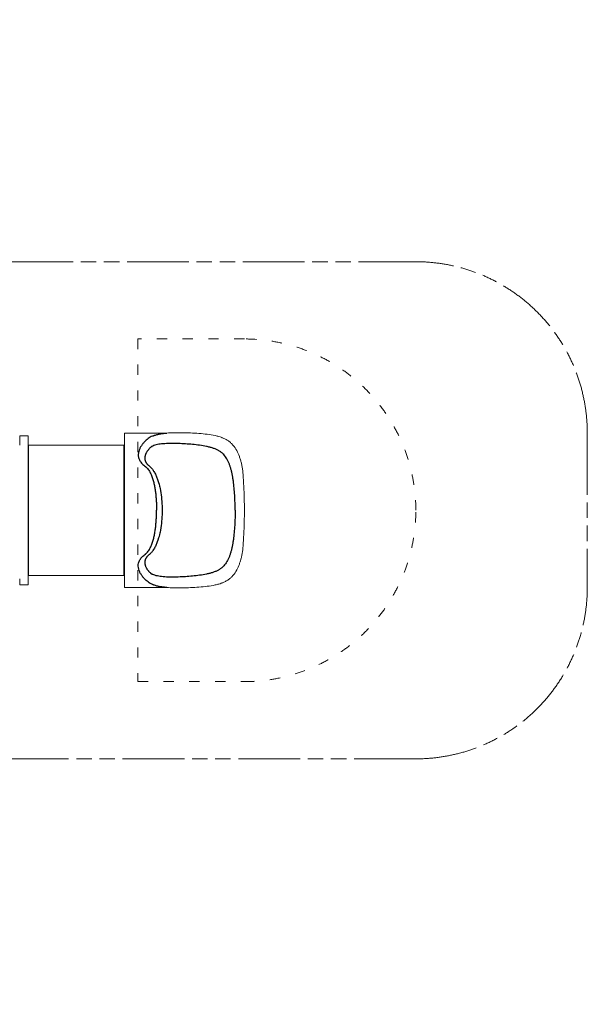
# Model space of a CAD drawing. Units: millimetres. Extents: x -4599 to 13676, y -4599 to 4599.
# Drawn here: x 10365 to 13676, y -2873 to 2873 of the extents above; entities that cross this region are included whole.
import ezdxf

# ---------------------------------------------------------------- set-up
doc = ezdxf.new("R2010")
doc.units = ezdxf.units.MM
doc.linetypes.add('Fallzone', pattern=[45, 24, -3, 6, -3, 6, -3])
doc.linetypes.add('Freespace', pattern=[30, 12, -18])
for name, color, linetype, lineweight in [('Fallzone', 1, 'Fallzone', 5), ('Freespace', 3, 'Freespace', 5), ('Product', 7, 'Continuous', 5)]:
    doc.layers.add(name, color=color, linetype=linetype, lineweight=lineweight)

msp = doc.modelspace()

# ---------------------------------------------------------------- linework, layer by layer
at = {"layer": 'Fallzone', "lineweight": 9, "ltscale": 15}
msp.add_lwpolyline([(5094.7, 2872.6, -0.238827), (6895, 1960.7), (9198.6, 1960.7, -0.213422), (10316.6, 1460.7), (12675.6, 1460.7, -0.414214), (13675.6, 460.7), (13675.6, -440.7, -0.414214), (12675.6, -1440.7), (10316.6, -1440.7, -0.213422), (9198.6, -1940.7), (6909.5, -1940.7, -0.241747), (5094.7, -2872.6)], format="xyb", dxfattribs=at)
at = {"layer": 'Freespace', "lineweight": 9, "ltscale": 5}
msp.add_lwpolyline([(11675.6, -990, 0.414214), (12675.6, 10), (12675.6, 10, 0.414214), (11675.6, 1010), (11054.6, 1010), (11054.6, -990)], format="xyb", close=True, dxfattribs=at)
at = {"layer": 'Product', "linetype": 'Continuous'}
for p, q in [((10975.6, 460.7), (11222.9, 460.7)), ((10975.6, -440.7), (10975.6, 460.7)), ((10365.3, 445), (10365.3, 390)), ((10365.3, 445), (10415.3, 445)), ((10415.3, 445), (10415.3, 390)), ((10415.3, 390), (10975.3, 390)), ((10365.3, -390), (10365.3, -425)), ((10415.3, -370), (10415.3, -425)), ((10975.3, -370), (10415.3, -370)), ((10415.3, -425), (10365.3, -425)), ((10975.6, -440.7), (11222.9, -440.7))]:
    msp.add_line(p, q, dxfattribs=at)
at = {"layer": 'Product', "linetype": 'Continuous', "lineweight": -3}
for p, q in [((10415.3, 390), (10415.3, -370)), ((10975.3, -370), (10975.3, 390)), ((11134.2, 381.4), (11137.3, 383)), ((11137.3, -363.1), (11134.2, -361.5))]:
    msp.add_line(p, q, dxfattribs=at)
for points in [[(11137.3, 383), (11137.3, 383), (11137.3, 383), (11137.3, 383), (11137.3, 383), (11137.3, 383), (11137.3, 383), (11136.6, 382.6), (11135.8, 382.1), (11134.9, 381.5), (11133.9, 380.9), (11132.4, 379.8), (11130.7, 378.6), (11129.1, 377.2), (11127.4, 375.8), (11125.3, 373.9), (11123.1, 371.8), (11120.6, 369.3), (11118.9, 367.4), (11117.2, 365.5), (11115.5, 363.5), (11113.9, 361.5), (11112.3, 359.4), (11110.7, 357.3), (11109.2, 355.1), (11107.7, 352.8), (11106.2, 350.5), (11104.8, 348.1), (11103.5, 345.6), (11102.2, 343.1), (11101, 340.5), (11100.4, 339.2), (11099.9, 337.8), (11099.3, 336.5), (11098.8, 335.1), (11098.3, 333.6), (11097.9, 332.2), (11097.4, 330.8), (11097, 329.3), (11096.6, 327.9), (11096.3, 326.4), (11096, 324.8), (11095.7, 323.3), (11095.4, 321.7), (11095.2, 320.1), (11095.1, 319), (11095, 317.9), (11094.9, 316.5), (11094.9, 315.3), (11094.9, 314.1), (11094.9, 312.9), (11094.9, 311.7), (11094.9, 310.5), (11095, 309.3), (11095.1, 308.1), (11095.3, 306.9), (11095.4, 306.1), (11095.5, 305.3), (11095.7, 304.5), (11095.8, 303.7), (11096, 302.9), (11096.2, 302.1), (11096.4, 301.3), (11096.6, 300.5), (11096.8, 299.7), (11097.1, 298.9), (11097.3, 298.1), (11097.6, 297.3), (11097.9, 296.6), (11098.2, 295.8), (11098.5, 295), (11098.9, 294.2), (11099.2, 293.4), (11099.6, 292.6), (11100, 291.8), (11100.5, 291), (11100.9, 290.2), (11101.4, 289.4), (11101.9, 288.6), (11102.4, 287.8), (11103, 287), (11103.5, 286.1), (11104.1, 285.3), (11104.8, 284.5), (11106.1, 282.8), (11107.4, 281.2), (11109.3, 279.1), (11111.3, 277), (11112.8, 275.6), (11114.3, 274.2), (11116.3, 272.4), (11118.3, 270.7), (11120.4, 268.9), (11122.6, 267.2, -0.036008), (11125.4, 264.8), (11128, 262.3), (11130.4, 259.7), (11132.8, 257.1), (11135, 254.6), (11137.1, 252), (11139.1, 249.4), (11141.1, 246.7), (11142.9, 244.2), (11144.6, 241.6), (11146.3, 239), (11148, 236.4), (11151, 231.2), (11153.9, 226), (11156.5, 220.9), (11159, 215.7), (11161.4, 210.5), (11163.6, 205.2), (11165.7, 200), (11167.7, 194.7), (11171.4, 184.1), (11175.4, 171.5), (11178.1, 162.3), (11181.2, 150.6), (11182.7, 144.2), (11184.1, 137.8), (11186.5, 125.1), (11188.6, 112.3), (11190.3, 99.6), (11191.7, 86.9), (11193, 74.1), (11194, 61.3), (11194.8, 48.5), (11195.3, 35.7), (11195.8, 10)], [(11195.8, 10), (11195.3, -15.7), (11194.8, -28.6), (11194, -41.4), (11193, -54.2), (11191.7, -66.9), (11190.3, -79.7), (11188.6, -92.3), (11186.5, -105.2), (11184.1, -117.9), (11182.7, -124.3), (11181.2, -130.6), (11178.1, -142.4), (11175.4, -151.6), (11171.4, -164.1), (11167.7, -174.7), (11165.7, -180), (11163.6, -185.2), (11161.4, -190.5), (11159, -195.7), (11156.5, -200.9), (11153.9, -206), (11151, -211.3), (11148, -216.4), (11146.3, -219), (11144.6, -221.6), (11142.9, -224.2), (11141.1, -226.7), (11139.1, -229.4), (11137.1, -232), (11135, -234.6), (11132.8, -237.1), (11130.4, -239.8), (11128, -242.3), (11125.4, -244.8, -0.036008), (11122.6, -247.3), (11120.4, -249), (11118.3, -250.7), (11116.3, -252.5), (11114.3, -254.2), (11112.8, -255.6), (11111.3, -257.1), (11109.3, -259.2), (11107.4, -261.2), (11106.1, -262.9), (11104.8, -264.5), (11104.1, -265.4), (11103.5, -266.2), (11103, -267), (11102.4, -267.8), (11101.9, -268.6), (11101.4, -269.4), (11100.9, -270.3), (11100.5, -271.1), (11100, -271.9), (11099.6, -272.7), (11099.2, -273.5), (11098.9, -274.3), (11098.5, -275.1), (11098.2, -275.8), (11097.9, -276.6), (11097.6, -277.4), (11097.3, -278.2), (11097.1, -279), (11096.8, -279.7), (11096.6, -280.5), (11096.4, -281.3), (11096.2, -282.1), (11096, -282.9), (11095.8, -283.8), (11095.7, -284.6), (11095.5, -285.4), (11095.4, -286.2), (11095.3, -287), (11095.1, -288.2), (11095, -289.4), (11094.9, -290.6), (11094.9, -291.8), (11094.9, -293), (11094.9, -294.2), (11094.9, -295.4), (11094.9, -296.5), (11095, -298), (11095.1, -299), (11095.2, -300.1), (11095.4, -301.7), (11095.7, -303.3), (11096, -304.9), (11096.3, -306.4), (11096.6, -307.9), (11097, -309.4), (11097.4, -310.8), (11097.9, -312.2), (11098.3, -313.7), (11098.8, -315.1), (11099.3, -316.5), (11099.9, -317.9), (11100.4, -319.2), (11101, -320.5), (11102.2, -323.1), (11103.5, -325.6), (11104.8, -328.1), (11106.2, -330.5), (11107.7, -332.8), (11109.2, -335.1), (11110.7, -337.3), (11112.3, -339.5), (11113.9, -341.5), (11115.5, -343.6), (11117.2, -345.6), (11118.9, -347.5), (11120.6, -349.3), (11123.1, -351.9), (11125.3, -353.9), (11127.4, -355.9), (11129.1, -357.3), (11130.7, -358.6), (11132.4, -359.8), (11133.9, -360.9), (11134.9, -361.6), (11135.8, -362.1), (11136.8, -362.8), (11137.3, -363.1), (11137.3, -363.1), (11137.3, -363.1), (11137.3, -363.1), (11137.3, -363.1), (11137.3, -363.1), (11137.3, -363.1)]]:
    msp.add_lwpolyline(points, format="xyb", dxfattribs=at)
for points, knots in [([(11141.7, 443.8), (11141.9, 443.8), (11142.4, 444.1), (11144.3, 444.8), (11145.1, 445.1), (11146.8, 445.8), (11147.9, 446.2), (11149.9, 447), (11150.8, 447.3), (11154.7, 448.7), (11158.1, 449.8), (11167, 452.4), (11173, 453.9), (11179.4, 455.2), (11185.7, 456.4), (11192.2, 457.5), (11198.9, 458.3), (11205.7, 459.2), (11212.7, 459.9), (11219.8, 460.5), (11220.8, 460.5), (11221.9, 460.6), (11222.9, 460.7)], [0, 0, 0, 0, 4.361731, 4.361731, 6.924929, 6.924929, 11.138407, 11.138407, 15.050096, 15.050096, 27.862986, 27.862986, 55.22971, 55.22971, 55.22971, 82.155692, 82.155692, 82.155692, 109.119551, 109.119551, 109.119551, 112.959146, 112.959146, 112.959146, 112.959146]), ([(11141.7, 443.8), (11141.2, 443.6), (11140.6, 443.3), (11130.3, 439), (11121.7, 434.1), (11109.9, 425.4), (11106.2, 422.3), (11098.9, 415.6), (11095.3, 412.1), (11088.4, 404.6), (11085.1, 400.7), (11078.7, 392.4), (11075.6, 388), (11070, 378.8), (11067.4, 374), (11062.8, 363.9), (11060.9, 358.7), (11058, 347.7), (11057.1, 341.9), (11056.7, 330.1), (11057.2, 323.9), (11060.2, 311.5), (11062.7, 305.3), (11069.8, 293.1), (11074.4, 287.2), (11082.5, 278.8), (11085.4, 276), (11091.5, 270.8), (11094.7, 268.2), (11098.6, 265.3), (11099.2, 264.9), (11099.8, 264.5), (11100.1, 264.3), (11100.3, 264.1), (11101.4, 263.3), (11102.2, 262.6), (11104.6, 260.7), (11106.1, 259.3), (11110.3, 255), (11112.8, 251.9), (11117.5, 245.6), (11119.6, 242.3), (11123.6, 235.6), (11125.4, 232.2), (11130.5, 221.7), (11133.5, 214.5), (11138.8, 199.7), (11141.2, 192.1), (11145.7, 176.7), (11147.8, 168.9), (11150.5, 157), (11151.3, 153), (11152.9, 144.9), (11153.7, 140.9), (11155.7, 128.6), (11156.8, 120.4), (11158.7, 103.7), (11159.5, 95.3), (11160.9, 78.4), (11161.5, 69.9), (11162.4, 52.9), (11162.8, 44.3), (11163.3, 27.2), (11163.4, 18.6), (11163.4, 10)], [1022.501573, 1022.501573, 1022.501573, 1022.501573, 1025.50337, 1025.50337, 1076.778538, 1076.778538, 1102.416123, 1102.416123, 1128.053707, 1128.053707, 1153.691291, 1153.691291, 1179.328875, 1179.328875, 1204.96646, 1204.96646, 1230.604044, 1230.604044, 1256.241628, 1256.241628, 1281.879212, 1281.879212, 1307.516797, 1307.516797, 1333.154381, 1333.154381, 1345.973173, 1345.973173, 1358.791965, 1358.791965, 1360.92843, 1360.92843, 1360.92843, 1361.996663, 1361.996663, 1365.201361, 1365.201361, 1371.610757, 1371.610757, 1384.429549, 1384.429549, 1397.248341, 1397.248341, 1410.067133, 1410.067133, 1435.704718, 1435.704718, 1461.342302, 1461.342302, 1486.979886, 1486.979886, 1499.798678, 1499.798678, 1512.61747, 1512.61747, 1538.255055, 1538.255055, 1563.892639, 1563.892639, 1589.530223, 1589.530223, 1615.167807, 1615.167807, 1640.805392, 1640.805392, 1640.805392, 1640.805392]), ([(11254.6, 400.1), (11252.9, 400.1), (11251.3, 400.1), (11243, 400), (11236.5, 399.9), (11223.6, 399.5), (11217.3, 399.2), (11205, 398.4), (11199, 397.9), (11187.5, 396.7), (11182, 395.9), (11166, 393.1), (11156.3, 390.6), (11143.1, 385.7), (11139, 383.8), (11135, 381.8)], [865.282663, 865.282663, 865.282663, 865.282663, 871.677864, 871.677864, 897.315449, 897.315449, 922.953033, 922.953033, 948.590617, 948.590617, 974.228201, 974.228201, 1025.50337, 1025.50337, 1051.188265, 1051.188265, 1051.188265, 1051.188265]), ([(11621.5, 10), (11621.5, 39.4), (11620.9, 68.8), (11618.5, 111.8), (11617.4, 126), (11614.8, 153.8), (11613.3, 167.4), (11610.5, 187.3), (11609.5, 193.9), (11607.4, 206.8), (11606.2, 213.1), (11603.7, 225.5), (11602.4, 231.6), (11599.5, 243.6), (11597.9, 249.4), (11594.6, 260.9), (11592.8, 266.4), (11589, 277.3), (11587, 282.5), (11580.4, 297.8), (11575.5, 307.4), (11564.1, 325), (11557.6, 333), (11546.3, 343.8), (11542.2, 347.1), (11533.5, 353.4), (11528.9, 356.3), (11519.1, 361.7), (11513.9, 364.2), (11503, 368.8), (11497.4, 370.9), (11485.7, 374.7), (11479.6, 376.5), (11467.2, 379.7), (11460.9, 381.2), (11441.5, 385.2), (11428.1, 387.4), (11401, 391.2), (11387.2, 392.8), (11359.4, 395.5), (11345.5, 396.6), (11317.7, 398.3), (11303.8, 399), (11278.1, 399.8), (11266.3, 400.1), (11254.6, 400.1)], [0, 0, 0, 0, 102.550337, 102.550337, 153.825505, 153.825505, 205.100674, 205.100674, 230.738258, 230.738258, 256.375842, 256.375842, 282.013427, 282.013427, 307.651011, 307.651011, 333.288595, 333.288595, 358.926179, 358.926179, 410.201348, 410.201348, 461.476516, 461.476516, 487.114101, 487.114101, 512.751685, 512.751685, 538.389269, 538.389269, 564.026853, 564.026853, 589.664438, 589.664438, 615.302022, 615.302022, 666.57719, 666.57719, 717.852359, 717.852359, 769.127527, 769.127527, 820.402696, 820.402696, 865.282663, 865.282663, 865.282663, 865.282663]), ([(11141.7, -423.8), (11141.2, -423.6), (11140.6, -423.4), (11130.3, -419.1), (11121.7, -414.1), (11109.9, -405.4), (11106.2, -402.3), (11098.9, -395.7), (11095.3, -392.1), (11088.4, -384.7), (11085.1, -380.7), (11078.7, -372.4), (11075.6, -368.1), (11070, -358.9), (11067.4, -354.1), (11062.8, -344), (11060.9, -338.7), (11058, -327.7), (11057.1, -322), (11056.7, -310.1), (11057.2, -304), (11060.2, -291.6), (11062.7, -285.3), (11069.8, -273.1), (11074.4, -267.2), (11082.5, -258.8), (11085.4, -256.1), (11091.5, -250.8), (11094.7, -248.3), (11098.6, -245.4), (11099.2, -245), (11099.8, -244.6), (11100.1, -244.4), (11100.3, -244.2), (11101.4, -243.3), (11102.2, -242.7), (11104.6, -240.7), (11106.1, -239.3), (11110.3, -235), (11112.8, -232), (11117.5, -225.7), (11119.6, -222.4), (11123.6, -215.7), (11125.4, -212.3), (11130.5, -201.8), (11133.5, -194.5), (11138.8, -179.7), (11141.2, -172.1), (11145.7, -156.8), (11147.8, -148.9), (11150.5, -137), (11151.3, -133), (11152.9, -125), (11153.7, -120.9), (11155.7, -108.7), (11156.8, -100.4), (11158.7, -83.8), (11159.5, -75.4), (11160.9, -58.5), (11161.5, -50), (11162.4, -32.9), (11162.8, -24.4), (11163.3, -7.2), (11163.4, 1.4), (11163.4, 10)], [1022.501573, 1022.501573, 1022.501573, 1022.501573, 1025.50337, 1025.50337, 1076.778538, 1076.778538, 1102.416123, 1102.416123, 1128.053707, 1128.053707, 1153.691291, 1153.691291, 1179.328875, 1179.328875, 1204.96646, 1204.96646, 1230.604044, 1230.604044, 1256.241628, 1256.241628, 1281.879212, 1281.879212, 1307.516797, 1307.516797, 1333.154381, 1333.154381, 1345.973173, 1345.973173, 1358.791965, 1358.791965, 1360.92843, 1360.92843, 1360.92843, 1361.996663, 1361.996663, 1365.201361, 1365.201361, 1371.610757, 1371.610757, 1384.429549, 1384.429549, 1397.248341, 1397.248341, 1410.067133, 1410.067133, 1435.704718, 1435.704718, 1461.342302, 1461.342302, 1486.979886, 1486.979886, 1499.798678, 1499.798678, 1512.61747, 1512.61747, 1538.255055, 1538.255055, 1563.892639, 1563.892639, 1589.530223, 1589.530223, 1615.167807, 1615.167807, 1640.805392, 1640.805392, 1640.805392, 1640.805392]), ([(11621.5, 10), (11621.5, -19.4), (11620.9, -48.8), (11618.5, -91.9), (11617.4, -106.1), (11614.8, -133.9), (11613.3, -147.5), (11610.5, -167.4), (11609.5, -173.9), (11607.4, -186.8), (11606.2, -193.1), (11603.7, -205.6), (11602.4, -211.7), (11599.5, -223.6), (11597.9, -229.5), (11594.6, -240.9), (11592.8, -246.5), (11589, -257.3), (11587, -262.6), (11580.4, -277.9), (11575.5, -287.4), (11564.1, -305), (11557.6, -313), (11546.3, -323.8), (11542.2, -327.2), (11533.5, -333.4), (11528.9, -336.4), (11519.1, -341.8), (11513.9, -344.3), (11503, -348.8), (11497.4, -350.9), (11485.7, -354.8), (11479.6, -356.5), (11467.2, -359.8), (11460.9, -361.2), (11441.5, -365.3), (11428.1, -367.5), (11401, -371.3), (11387.2, -372.9), (11359.4, -375.5), (11345.5, -376.6), (11317.7, -378.4), (11303.8, -379.1), (11278.1, -379.9), (11266.3, -380.1), (11254.6, -380.1)], [0, 0, 0, 0, 102.550337, 102.550337, 153.825505, 153.825505, 205.100674, 205.100674, 230.738258, 230.738258, 256.375842, 256.375842, 282.013427, 282.013427, 307.651011, 307.651011, 333.288595, 333.288595, 358.926179, 358.926179, 410.201348, 410.201348, 461.476516, 461.476516, 487.114101, 487.114101, 512.751685, 512.751685, 538.389269, 538.389269, 564.026853, 564.026853, 589.664438, 589.664438, 615.302022, 615.302022, 666.57719, 666.57719, 717.852359, 717.852359, 769.127527, 769.127527, 820.402696, 820.402696, 865.282663, 865.282663, 865.282663, 865.282663]), ([(11254.6, -380.1), (11252.9, -380.1), (11251.3, -380.1), (11243, -380.1), (11236.5, -379.9), (11223.6, -379.5), (11217.3, -379.3), (11205, -378.5), (11199, -378), (11187.5, -376.7), (11182, -375.9), (11166, -373.1), (11156.3, -370.6), (11142.9, -365.6), (11138.6, -363.7), (11134.5, -361.6)], [865.282663, 865.282663, 865.282663, 865.282663, 871.677864, 871.677864, 897.315449, 897.315449, 922.953033, 922.953033, 948.590617, 948.590617, 974.228201, 974.228201, 1025.50337, 1025.50337, 1052.29726, 1052.29726, 1052.29726, 1052.29726]), ([(11222.9, -440.7), (11221.9, -440.7), (11220.8, -440.6), (11219.8, -440.5), (11212.7, -439.9), (11205.7, -439.3), (11198.9, -438.4), (11192.2, -437.5), (11185.7, -436.5), (11179.4, -435.2), (11173, -433.9), (11167, -432.4), (11158.1, -429.8), (11154.7, -428.7), (11150.8, -427.4), (11149.9, -427), (11147.9, -426.3), (11146.8, -425.9), (11145.1, -425.2), (11144.3, -424.9), (11142.4, -424.1), (11141.9, -423.9), (11141.7, -423.8)], [949.184216, 949.184216, 949.184216, 949.184216, 953.024524, 953.024524, 953.024524, 979.988383, 979.988383, 979.988383, 1006.914365, 1006.914365, 1006.914365, 1034.281089, 1034.281089, 1047.09398, 1047.09398, 1051.005669, 1051.005669, 1055.219147, 1055.219147, 1057.782345, 1057.782345, 1062.144075, 1062.144075, 1062.144075, 1062.144075])]:
    msp.add_open_spline(points, degree=3, knots=knots, dxfattribs=at)
at = {"layer": 'Product', "linetype": 'Continuous'}
for points, knots in [([(11222.9, 460.7), (11229.1, 461.2), (11235.5, 461.5), (11241.9, 461.8), (11249.4, 462.1), (11257.1, 462.4), (11264.9, 462.5), (11280.5, 462.8), (11296.4, 462.8), (11312.5, 462.6), (11328.7, 462.4), (11345.1, 461.9), (11361.4, 461.2), (11377.8, 460.5), (11394.2, 459.5), (11410.5, 458.3), (11426.9, 457.1), (11443.1, 455.6), (11458.9, 453.6), (11474.9, 451.6), (11490.3, 449.2), (11505.1, 446), (11512.5, 444.4), (11519.7, 442.6), (11526.7, 440.6), (11531.4, 439.2), (11536, 437.8), (11540.5, 436.1), (11542.7, 435.4), (11544.9, 434.5), (11547, 433.7), (11553.5, 431.1), (11559.8, 428.2), (11565.8, 425), (11571.7, 421.9), (11577.2, 418.4), (11582.5, 414.6), (11587.8, 410.9), (11592.7, 406.9), (11597.3, 402.6), (11601.9, 398.3), (11606.2, 393.8), (11610.2, 389), (11618, 379.7), (11624.8, 369.5), (11630.9, 358.4), (11636.8, 347.6), (11641.9, 336), (11646.4, 323.8), (11648.6, 317.7), (11650.7, 311.5), (11652.7, 305.1), (11652.9, 304.6), (11653, 304.1), (11653.2, 303.6), (11655, 297.7), (11656.6, 291.6), (11658.1, 285.4), (11659.8, 278.6), (11661.3, 271.6), (11662.6, 264.4), (11663.8, 257.3), (11664.9, 250), (11665.7, 242.5), (11666.5, 235.3), (11667.2, 227.9), (11667.8, 220.5), (11668.4, 213.3), (11668.9, 206), (11669.4, 198.6), (11670.4, 184.1), (11671.3, 168.6), (11672.1, 153.4), (11672.9, 138), (11673.5, 122.2), (11674, 106.4), (11675.1, 74.8), (11675.6, 42.3), (11675.6, 10)], [112.959146, 112.959146, 112.959146, 112.959146, 136.282696, 136.282696, 136.282696, 163.624729, 163.624729, 163.624729, 218.707661, 218.707661, 218.707661, 274.172988, 274.172988, 274.172988, 329.958042, 329.958042, 329.958042, 386.109167, 386.109167, 386.109167, 442.670709, 442.670709, 442.670709, 471.048545, 471.048545, 471.048545, 490.093806, 490.093806, 490.093806, 499.388632, 499.388632, 499.388632, 527.610085, 527.610085, 527.610085, 555.488231, 555.488231, 555.488231, 583.002376, 583.002376, 583.002376, 610.238349, 610.238349, 610.238349, 663.576787, 663.576787, 663.576787, 715.740195, 715.740195, 715.740195, 741.477441, 741.477441, 741.477441, 743.532369, 743.532369, 743.532369, 767.168476, 767.168476, 767.168476, 792.889455, 792.889455, 792.889455, 818.463101, 818.463101, 818.463101, 843.420991, 843.420991, 843.420991, 867.731308, 867.731308, 867.731308, 916.207604, 916.207604, 916.207604, 964.867381, 964.867381, 964.867381, 1062.144075, 1062.144075, 1062.144075, 1062.144075]), ([(11675.6, 10), (11675.6, -22.4), (11675.1, -54.8), (11674, -86.4), (11673.5, -102.3), (11672.9, -118), (11672.1, -133.4), (11671.3, -148.6), (11670.4, -164.1), (11669.4, -178.7), (11668.9, -186), (11668.4, -193.3), (11667.8, -200.6), (11667.2, -208), (11666.5, -215.3), (11665.7, -222.6), (11664.9, -230), (11663.8, -237.3), (11662.6, -244.5), (11661.3, -251.6), (11659.8, -258.7), (11658.1, -265.4), (11656.6, -271.7), (11655, -277.7), (11653.2, -283.7), (11653, -284.2), (11652.9, -284.7), (11652.7, -285.2), (11650.7, -291.6), (11648.6, -297.8), (11646.4, -303.8), (11641.9, -316.1), (11636.8, -327.7), (11630.9, -338.5), (11624.8, -349.5), (11618, -359.7), (11610.2, -369.1), (11606.2, -373.8), (11601.9, -378.4), (11597.3, -382.6), (11592.7, -386.9), (11587.8, -390.9), (11582.5, -394.7), (11577.2, -398.4), (11571.7, -401.9), (11565.8, -405.1), (11559.8, -408.3), (11553.5, -411.2), (11547, -413.7), (11544.9, -414.6), (11542.7, -415.4), (11540.5, -416.2), (11536, -417.8), (11531.4, -419.3), (11526.7, -420.6), (11519.7, -422.7), (11512.5, -424.4), (11505.1, -426), (11490.3, -429.2), (11474.9, -431.6), (11458.9, -433.6), (11443.1, -435.6), (11426.9, -437.1), (11410.5, -438.4), (11394.2, -439.6), (11377.8, -440.5), (11361.4, -441.2), (11345.1, -441.9), (11328.7, -442.4), (11312.5, -442.7), (11296.4, -442.9), (11280.5, -442.9), (11264.9, -442.6), (11257.1, -442.4), (11249.4, -442.2), (11241.9, -441.8), (11235.5, -441.6), (11229.1, -441.2), (11222.9, -440.7)], [0, 0, 0, 0, 97.276695, 97.276695, 97.276695, 145.936471, 145.936471, 145.936471, 194.412767, 194.412767, 194.412767, 218.723084, 218.723084, 218.723084, 243.680975, 243.680975, 243.680975, 269.254621, 269.254621, 269.254621, 294.9756, 294.9756, 294.9756, 318.611706, 318.611706, 318.611706, 320.666634, 320.666634, 320.666634, 346.40388, 346.40388, 346.40388, 398.567288, 398.567288, 398.567288, 451.905726, 451.905726, 451.905726, 479.141699, 479.141699, 479.141699, 506.655845, 506.655845, 506.655845, 534.53399, 534.53399, 534.53399, 562.755443, 562.755443, 562.755443, 572.050269, 572.050269, 572.050269, 591.09553, 591.09553, 591.09553, 619.473366, 619.473366, 619.473366, 676.034908, 676.034908, 676.034908, 732.186034, 732.186034, 732.186034, 787.971087, 787.971087, 787.971087, 843.436414, 843.436414, 843.436414, 898.519346, 898.519346, 898.519346, 925.861379, 925.861379, 925.861379, 949.184216, 949.184216, 949.184216, 949.184216])]:
    msp.add_open_spline(points, degree=3, knots=knots, dxfattribs=at)

doc.saveas('drawing.dxf')
